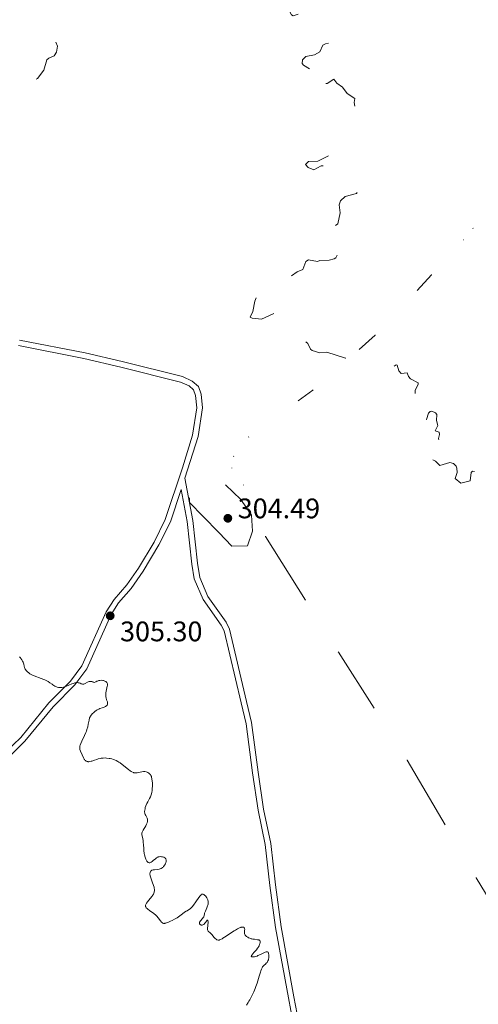
# Model space of a CAD drawing. Units: metres. Extents: x 624671 to 629179, y 4671313 to 4674363.
# Drawn here: x 627936 to 628099, y 4672555 to 4672904 of the extents above; entities that cross this region are included whole.
import ezdxf

# ---------------------------------------------------------------- set-up
doc = ezdxf.new("R2010")
doc.units = ezdxf.units.M
doc.header["$MEASUREMENT"] = 0
for name, pattern in [('DGN Style 3', [75.70164, 54.0726, -21.62904]), ('DGN Style 5', [37.85082, 16.22178, -21.62904]), ('DGN Style 6', [102.846085, 0.054073, -21.62904, 37.85082, -21.62904, 0.054073, -21.62904])]:
    doc.linetypes.add(name, pattern=pattern)
for name, color, linetype, lineweight in [('Carátula', 7, 'Continuous', 0), ('Elementos auxiliares', 7, 'Continuous', 0), ('Entidades rústicas y varios', 7, 'Continuous', 0), ('Relieve y altimetría', 7, 'Continuous', 0), ('Textos de rotulación', 7, 'Continuous', 0), ('Viales y ferrocarril', 7, 'Continuous', 0)]:
    doc.layers.add(name, color=color, linetype=linetype, lineweight=lineweight)
doc.styles.add('Style-arial', font='arial.shx', dxfattribs={"bigfont": 'arialbig.shx'})

# ---------------------------------------------------------------- blocks, each defined once
blk = doc.blocks.new('5PATER')
at = {"layer": 'Relieve y altimetría', "linetype": 'Continuous', "lineweight": 0}
h = blk.add_hatch(color=250, dxfattribs=at)
edge = h.paths.add_edge_path()
edge.add_ellipse((0, 0), major_axis=(-1.1, -1.11), ratio=0.999422, start_angle=0, end_angle=360)

msp = doc.modelspace()

# ---------------------------------------------------------------- linework, layer by layer
at = {"layer": 'Carátula', "color": 7, "linetype": 'Continuous', "lineweight": 0}
msp.add_3dface([(624724.58, 4671312.76), (629178.85, 4671393.26), (629125.19, 4674362.79), (624670.92, 4674282.29)], dxfattribs=at)
at = {"layer": 'Elementos auxiliares', "color": 250, "linetype": 'Continuous', "lineweight": 0}
msp.add_3dface([(625581.75, 4671722.32), (629022.5, 4671784.5), (628980.13, 4674097.63), (625540.52, 4674035.44)], dxfattribs=at)
at = {"layer": 'Entidades rústicas y varios', "color": 8, "linetype": 'DGN Style 6', "lineweight": 0}
for points in [[(628115.22, 4672571.27, 306.61), (628097.79, 4672600.12, 305.65), (628073.37, 4672641.73, 305.65), (628049, 4672679.96, 305.65), (628023.23, 4672720.87, 306.61), (628015.47, 4672739.04, 306.61), (628011.31, 4672745.07, 306.61), (628011.91, 4672749.15, 306.61), (628017.22, 4672756.02, 307.08), (628039.99, 4672772.67, 306.61), (628062.03, 4672792.02, 307.56), (628082.01, 4672813.36, 308.51), (628093.32, 4672825.75, 308.51), (628096.64, 4672829.88, 308.04)], [(628096.64, 4672829.88, 308.04), (628111.91, 4672808.44, 307.56)]]:
    msp.add_polyline3d(points, dxfattribs=at)
at = {"layer": 'Relieve y altimetría', "color": 27, "linetype": 'DGN Style 5', "lineweight": 0, "elevation": 307.5, "flags": 128}
for points in [[(627927.23, 4672957.17), (627927.96, 4672956.51), (627929.59, 4672956.36), (627930.54, 4672955.6), (627930.68, 4672953.45), (627930.07, 4672952.06), (627930.28, 4672951.31), (627930.84, 4672950.87), (627930.95, 4672950), (627928.7, 4672946.56), (627927.17, 4672945.46), (627926.74, 4672941.51), (627925.47, 4672940.91), (627923.42, 4672940.75), (627921.12, 4672937.42), (627919.47, 4672936.77), (627917.5, 4672935.06), (627914.59, 4672935.35), (627912.4, 4672934.72), (627910.41, 4672934.89), (627907.47, 4672934.49), (627907.02, 4672932.01), (627907.28, 4672930.57), (627907.07, 4672928.61), (627907.41, 4672927.42), (627911.07, 4672924.14), (627912.65, 4672923.4), (627913.04, 4672922.51), (627913.19, 4672919.54), (627911.64, 4672916.52), (627910.52, 4672915.66), (627909.56, 4672915.25), (627906.36, 4672914.83), (627905.37, 4672914.28), (627904.98, 4672913), (627905.3, 4672911.23), (627903.74, 4672909.56), (627903.29, 4672908.59), (627903.4, 4672906.17), (627902.45, 4672904.95), (627899.49, 4672902.95), (627898.42, 4672900.53), (627898.71, 4672899.41), (627899.56, 4672898.31), (627903.05, 4672896.5), (627903.53, 4672894.58), (627904.76, 4672892.86), (627905.63, 4672890.72), (627906.26, 4672888.25), (627906.86, 4672887.82), (627908.51, 4672887.93), (627910.46, 4672889.18), (627912.59, 4672889.27), (627915.45, 4672889.99), (627919.18, 4672889.28), (627920.45, 4672888.47), (627921.73, 4672886.71), (627924.7, 4672885.72), (627926.37, 4672883.38), (627927.64, 4672882.39), (627928.02, 4672881.58), (627927.73, 4672880.48), (627926.1, 4672878.1), (627926.09, 4672877.08), (627927.17, 4672876.28), (627928.97, 4672875.98), (627931.48, 4672876.43), (627933.47, 4672877.34), (627936.46, 4672879.96), (627937.83, 4672881.57), (627938.92, 4672881.86), (627940.77, 4672881.73), (627942.47, 4672882.92), (627944.79, 4672885.84), (627945.82, 4672889.44), (627946.47, 4672890.07), (627948.46, 4672890.87), (627949.23, 4672892.17), (627949.64, 4672894.35), (627948.74, 4672896.43), (627948.98, 4672897.48), (627951.14, 4672900.35), (627952.9, 4672901.55), (627953.68, 4672902.47), (627953.69, 4672903.85), (627952.78, 4672907.44), (627954.71, 4672911.43), (627954.71, 4672913.39), (627953.87, 4672915.93), (627953.57, 4672918.62), (627952.83, 4672920.46), (627952.73, 4672922.87), (627952.29, 4672924.62), (627952.41, 4672926.64), (627950.18, 4672929.57), (627949.59, 4672932.36), (627948.28, 4672934.64), (627948.33, 4672935.51), (627950.1, 4672936.52), (627950.45, 4672937.03), (627950.58, 4672939.34)], [(628033.44, 4672929.09), (628029.38, 4672927.64), (628026.1, 4672927.43), (628024.44, 4672926.06), (628023.55, 4672923.73), (628024.09, 4672922.08), (628025.68, 4672920.73), (628026.48, 4672919.48), (628027.85, 4672920.59), (628029.47, 4672922.84), (628034.6, 4672923.33), (628035.52, 4672923.18), (628036.81, 4672922.42), (628037.29, 4672921.55), (628036.7, 4672920.49), (628037.21, 4672918.47), (628036.95, 4672917.94), (628036.5, 4672917.46), (628034.89, 4672917.86), (628033.82, 4672917.49), (628032.6, 4672915.79), (628031.16, 4672914.5), (628030.52, 4672910.33), (628031.82, 4672906.46), (628032.38, 4672905.37), (628032.97, 4672905.04), (628037.46, 4672906.52), (628038.81, 4672906.69), (628040.76, 4672905.78), (628042.41, 4672903.8), (628045.13, 4672903.28), (628046.26, 4672902.54), (628045.8, 4672900.87), (628045.84, 4672899.47), (628046.9, 4672896.41), (628046.79, 4672895.52), (628044.5, 4672895.16), (628043.51, 4672894.71), (628042.43, 4672892.34), (628040.52, 4672891.28), (628037.5, 4672890.7), (628036.32, 4672889.48), (628036.21, 4672888.14), (628036.63, 4672887.61), (628038.99, 4672886.09), (628041.55, 4672885.28), (628042.31, 4672884.58), (628041.41, 4672881.81), (628040.5, 4672881.69), (628039.5, 4672881.05), (628037.44, 4672878.46), (628037.96, 4672878.07), (628039.53, 4672877.88), (628040.5, 4672878.8), (628041.52, 4672881.22), (628045.06, 4672881.12), (628047.41, 4672882.69), (628048.52, 4672881.21), (628050.42, 4672879.76), (628052.14, 4672877.53), (628054.78, 4672875.85), (628054.59, 4672874.37), (628055.27, 4672870.57), (628052.33, 4672866.47), (628049.25, 4672857.23), (628048.48, 4672856.36), (628046.42, 4672855.95), (628041.76, 4672853.67), (628038.45, 4672853.52), (628037.42, 4672852.42), (628038.32, 4672851.35), (628040.35, 4672850.62), (628042.94, 4672851.97), (628044.42, 4672851.91), (628045.5, 4672851.17), (628046.91, 4672848.92), (628048, 4672848.1), (628052.47, 4672846.92), (628056.41, 4672847.91), (628057.42, 4672847.45), (628057.86, 4672845.93), (628057.51, 4672844.48), (628055.46, 4672842.22), (628051.41, 4672841.17), (628049.79, 4672839.59), (628049.32, 4672838.2), (628049.69, 4672835.35), (628048.87, 4672831.49), (628045.44, 4672829.1), (628043.47, 4672828.43), (628041.05, 4672826.55), (628042.24, 4672823.23), (628043.26, 4672822.33), (628045.01, 4672822.05), (628047.96, 4672822.94), (628048.88, 4672822.85), (628049.25, 4672822.18), (628049.16, 4672821.55), (628048.1, 4672819.47), (628047.49, 4672819.03), (628045.72, 4672818.61)], [(628045.72, 4672818.61), (628042.47, 4672818.49), (628041.6, 4672818.16), (628038.39, 4672818.77), (628037.44, 4672818.16), (628036.43, 4672815.32), (628034.47, 4672814.52), (628030.97, 4672811.99), (628029.84, 4672811.51), (628027.84, 4672811.79), (628023.69, 4672813.61), (628022.48, 4672813.45), (628020.13, 4672812.37), (628018.47, 4672810.07), (628018.43, 4672809.43), (628019.96, 4672807.48), (628020.34, 4672806.23), (628019.47, 4672804.14), (628018.71, 4672800.4), (628017.76, 4672798.49), (628018.53, 4672798.1), (628021.79, 4672797.74), (628026.39, 4672799.84), (628030.05, 4672800.11), (628031.7, 4672800.65), (628034.08, 4672798.1), (628034, 4672794.92), (628034.69, 4672794.63), (628036.45, 4672795.55), (628037.34, 4672794.61), (628036.58, 4672791.72), (628036.73, 4672790.53), (628038.15, 4672789.13), (628039.11, 4672787.1), (628039.68, 4672786.64), (628042.4, 4672785.77), (628044.97, 4672786.01), (628051.49, 4672783.97), (628054.5, 4672784.42), (628058.41, 4672786.82), (628058.75, 4672786.78), (628059.41, 4672785.83), (628061.62, 4672785.63), (628062.32, 4672783.35), (628064.42, 4672782.92), (628065.34, 4672781.36), (628066.41, 4672780.44), (628067.53, 4672780.22), (628069.44, 4672781.61), (628069.83, 4672781.44), (628070.44, 4672779.44), (628071.26, 4672778.56), (628073.38, 4672778.72), (628073.8, 4672777.45), (628074.56, 4672776.58), (628077.2, 4672775.26), (628077.25, 4672774.58), (628076.17, 4672772.57), (628076.2, 4672770.12), (628076.71, 4672769.56), (628078.28, 4672769.41), (628079.78, 4672768.77), (628080.48, 4672767.51), (628080.69, 4672766.37), (628080.43, 4672765.92), (628078.44, 4672765.51), (628078.91, 4672762.44), (628078.85, 4672760.49), (628079.32, 4672759.32), (628080.48, 4672758.92), (628080.84, 4672759.42), (628080.99, 4672761.05), (628080.25, 4672762.22), (628080.96, 4672764.48), (628081.47, 4672765.04), (628082.04, 4672765.13), (628083.33, 4672764.58), (628083.86, 4672763.96), (628083.71, 4672761.83), (628084.17, 4672760.1), (628083.28, 4672758.26), (628084.66, 4672757.7), (628084.84, 4672756.95), (628084.39, 4672755.52), (628084.58, 4672754.67), (628085.67, 4672753.72), (628086.25, 4672752.24), (628088.57, 4672751.64), (628088.47, 4672750.9), (628087.55, 4672750.14), (628084.52, 4672750.06), (628083.43, 4672750.45), (628081.75, 4672751.7), (628080.04, 4672752.06), (628079.26, 4672751.56), (628079.58, 4672750.6), (628081.41, 4672748.43), (628083.42, 4672747.46), (628084.91, 4672745.98), (628088.43, 4672747), (628089.72, 4672746.72)], [(628089.72, 4672746.72), (628090.71, 4672745.77), (628090.88, 4672744.97), (628091.04, 4672743.47), (628090.38, 4672741.4), (628092.4, 4672739.71), (628095.67, 4672740.5), (628096.02, 4672743.52), (628096.47, 4672743.98), (628097.78, 4672743.8), (628098.5, 4672742.53), (628098.62, 4672741.47), (628097.39, 4672740.27), (628097.12, 4672739.07), (628097.82, 4672738.45), (628100.96, 4672736.95), (628102.87, 4672734.97), (628102.91, 4672733.82), (628103.31, 4672733.56), (628104.41, 4672733.86), (628105, 4672734.46), (628104.9, 4672736.5), (628105.66, 4672738.41), (628105.15, 4672740.55), (628105.62, 4672742.79), (628105.47, 4672746.29), (628105.91, 4672748.53), (628106.34, 4672749.28), (628110.85, 4672753.56), (628112.69, 4672756.61), (628116.17, 4672758.44), (628119.47, 4672759.11), (628122.5, 4672760.98), (628124.4, 4672761.77), (628126.45, 4672762.17), (628128.15, 4672763.26), (628130.85, 4672763.76), (628133.16, 4672763.32), (628134.02, 4672763.49), (628135.47, 4672764.91), (628136.56, 4672766.95), (628138.36, 4672767.91), (628140.45, 4672767.05), (628140.88, 4672765.91), (628142.72, 4672764.41), (628145.46, 4672760.48), (628146.46, 4672759.97), (628147.45, 4672758.93), (628149.64, 4672753.39), (628152.56, 4672749.59), (628153.44, 4672747.45), (628155.77, 4672746.79), (628156.77, 4672745.84), (628157.74, 4672743.43), (628159.29, 4672742.32), (628160.44, 4672741.83), (628162.44, 4672741.97), (628163.35, 4672741.37), (628164.14, 4672739.05), (628164.8, 4672738.47), (628163.93, 4672737.6), (628164.32, 4672736.35), (628166.51, 4672736.31), (628168.58, 4672737.36), (628170.48, 4672737.08), (628172.2, 4672738.31), (628172.55, 4672738.33), (628173.56, 4672737.13), (628174.08, 4672737.57), (628174.67, 4672739.55), (628175.36, 4672739.89), (628175.9, 4672739.86), (628176.78, 4672738.74), (628177.49, 4672738.44), (628180.11, 4672740.08), (628179.59, 4672738.75), (628176.72, 4672736.51), (628176.3, 4672735.57), (628177.45, 4672734.89), (628177.96, 4672733.49), (628178.91, 4672732.92), (628179.11, 4672731.13), (628180.54, 4672731.07), (628181.15, 4672731.55), (628181.02, 4672733.56), (628181.45, 4672733.98), (628184.45, 4672734.99), (628185.83, 4672734.89), (628185.84, 4672733.92), (628184.03, 4672730.56), (628183.48, 4672727.88), (628182.43, 4672726.01), (628181.47, 4672725.21), (628179.98, 4672725.02), (628179.68, 4672727.73), (628178.57, 4672728.36), (628176.95, 4672727.95), (628175.83, 4672728.83), (628174.4, 4672729.13), (628173.88, 4672728.57), (628173.8, 4672726.87)]]:
    msp.add_lwpolyline(points, dxfattribs=at)
at = {"layer": 'Relieve y altimetría', "color": 27, "linetype": 'DGN Style 3', "lineweight": 0, "elevation": 305, "flags": 128}
msp.add_lwpolyline([(628009.07, 4672739.12), (628014.44, 4672733.94), (628018.24, 4672728.42), (628018.59, 4672722.73), (628016.86, 4672717.55), (628011.32, 4672717.38), (628006.65, 4672722.21), (628001.12, 4672727.9), (627996.27, 4672732.91), (627996.27, 4672737.56), (627999.04, 4672741.02), (628002.33, 4672742.05), (628009.07, 4672739.12)], dxfattribs=at)
at = {"layer": 'Relieve y altimetría', "color": 36, "linetype": 'Continuous', "lineweight": 0, "elevation": 305, "flags": 128}
for points in [[(627936.11, 4672678.23), (627936.36, 4672678.04), (627936.48, 4672677.93), (627936.65, 4672677.73), (627936.97, 4672677.26), (627937.25, 4672676.72), (627937.41, 4672676.35), (627937.66, 4672675.64), (627937.82, 4672674.97), (627937.93, 4672674.48), (627938, 4672674.25), (627938.14, 4672673.93), (627938.24, 4672673.77), (627938.48, 4672673.45), (627938.77, 4672673.14), (627938.98, 4672672.94), (627939.4, 4672672.58), (627939.83, 4672672.26), (627940.07, 4672672.12), (627940.49, 4672671.9), (627941.33, 4672671.55), (627943.84, 4672670.65), (627944.73, 4672670.3), (627945.15, 4672670.11), (627945.55, 4672669.91), (627946.26, 4672669.51), (627946.9, 4672669.1), (627947.65, 4672668.58), (627947.99, 4672668.34), (627948.64, 4672667.94), (627948.95, 4672667.77), (627949.42, 4672667.57), (627949.89, 4672667.43), (627950.13, 4672667.39), (627950.57, 4672667.36), (627950.8, 4672667.36), (627951.16, 4672667.4), (627951.75, 4672667.52), (627952.07, 4672667.62), (627952.78, 4672667.87), (627953.57, 4672668.2), (627954.69, 4672668.68), (627955.24, 4672668.88), (627955.77, 4672669.04), (627956.02, 4672669.09), (627956.37, 4672669.14), (627956.69, 4672669.14), (627956.89, 4672669.12), (627957.25, 4672669.03), (627957.58, 4672668.9), (627957.97, 4672668.73), (627958.16, 4672668.66), (627958.43, 4672668.58), (627958.57, 4672668.56), (627958.77, 4672668.58), (627958.91, 4672668.61), (627959.19, 4672668.71), (627960.46, 4672669.4), (627960.83, 4672669.53), (627961.02, 4672669.57), (627961.31, 4672669.58), (627961.61, 4672669.55), (627961.77, 4672669.51), (627962.09, 4672669.39), (627962.26, 4672669.3), (627962.52, 4672669.14), (627963.15, 4672669.46), (627963.54, 4672669.62), (627963.78, 4672669.71), (627964.24, 4672669.85), (627964.56, 4672669.91), (627965.13, 4672669.97)], [(627965.13, 4672669.97), (627965.62, 4672669.93), (627965.91, 4672669.88), (627966.08, 4672669.83), (627966.38, 4672669.7), (627966.67, 4672669.54), (627966.79, 4672669.46), (627966.94, 4672669.31), (627967.02, 4672669.21), (627967.16, 4672668.99), (627967.24, 4672668.74), (627967.26, 4672668.55), (627967.26, 4672668.14), (627967.22, 4672667.89), (627967.1, 4672667.33), (627966.8, 4672666.11), (627966.7, 4672665.5), (627966.67, 4672665.2), (627966.68, 4672664.62), (627966.75, 4672664.07), (627966.82, 4672663.73), (627966.99, 4672663.11), (627967.24, 4672662.33), (627967.33, 4672661.99), (627967.35, 4672661.69), (627967.34, 4672661.55), (627967.3, 4672661.41), (627967.15, 4672661.16), (627966.92, 4672660.92), (627966.71, 4672660.77), (627966.55, 4672660.68), (627966.17, 4672660.5), (627965.39, 4672660.21), (627964.61, 4672659.94), (627964.2, 4672659.77), (627963.61, 4672659.48), (627963.32, 4672659.3), (627962.79, 4672658.91), (627962.3, 4672658.49), (627962.02, 4672658.21), (627961.55, 4672657.68), (627961.22, 4672657.23), (627961.1, 4672657.01), (627960.96, 4672656.64), (627960.78, 4672655.91), (627960.5, 4672654.43), (627960.29, 4672653.52), (627960.01, 4672652.53), (627959.84, 4672652.01), (627959.64, 4672651.49), (627959.19, 4672650.43), (627958.26, 4672648.47), (627957.89, 4672647.66), (627957.63, 4672647.02), (627957.55, 4672646.75), (627957.46, 4672646.3), (627957.45, 4672646.03), (627957.47, 4672645.86), (627957.54, 4672645.52), (627957.77, 4672644.9), (627958.36, 4672643.6), (627958.8, 4672642.49), (627959.02, 4672642.05), (627959.11, 4672641.92), (627959.31, 4672641.69), (627959.46, 4672641.55), (627959.79, 4672641.34), (627960.06, 4672641.24), (627960.33, 4672641.18), (627960.47, 4672641.16), (627960.7, 4672641.16), (627961.09, 4672641.2), (627961.54, 4672641.3), (627961.79, 4672641.37), (627962.66, 4672641.68), (627963.54, 4672641.99), (627964.01, 4672642.14), (627964.72, 4672642.32), (627965.08, 4672642.39), (627965.8, 4672642.47), (627966.51, 4672642.48), (627966.97, 4672642.45), (627967.86, 4672642.34), (627968.18, 4672642.28), (627968.79, 4672642.13), (627969.36, 4672641.95), (627969.72, 4672641.82), (627970.38, 4672641.53), (627970.98, 4672641.23), (627971.27, 4672641.05), (627971.73, 4672640.74), (627972.54, 4672640.13), (627974.67, 4672638.45), (627975.36, 4672637.94), (627975.68, 4672637.73), (627975.96, 4672637.56), (627976.46, 4672637.32), (627976.61, 4672637.27), (627976.9, 4672637.21), (627977.19, 4672637.19), (627977.38, 4672637.2)], [(627977.38, 4672637.2), (627977.79, 4672637.25), (627979.44, 4672637.61), (627980, 4672637.69), (627980.26, 4672637.7), (627980.5, 4672637.69), (627980.95, 4672637.61), (627981.33, 4672637.47), (627981.57, 4672637.36), (627981.97, 4672637.08), (627982.32, 4672636.78), (627982.47, 4672636.6), (627982.66, 4672636.29), (627982.83, 4672635.89), (627982.9, 4672635.66), (627983.02, 4672635.1), (627983.14, 4672634.23), (627983.17, 4672633.74), (627983.18, 4672632.58), (627983.12, 4672631.51), (627983.06, 4672630.98), (627982.93, 4672630.21), (627982.74, 4672629.47), (627982.62, 4672629.12), (627982.49, 4672628.79), (627982.19, 4672628.16), (627981.55, 4672626.99), (627981.24, 4672626.42), (627981.11, 4672626.12), (627980.87, 4672625.53), (627980.68, 4672624.95), (627980.58, 4672624.58), (627980.45, 4672623.93), (627980.42, 4672623.72), (627980.41, 4672623.36), (627980.45, 4672623.06), (627980.49, 4672622.87), (627980.64, 4672622.52), (627980.87, 4672622.1), (627981.21, 4672621.47), (627981.35, 4672621.14), (627981.44, 4672620.82), (627981.47, 4672620.66), (627981.49, 4672620.4), (627981.47, 4672619.99), (627981.36, 4672619.54), (627981.26, 4672619.29), (627981.15, 4672619.04), (627980.86, 4672618.5), (627979.9, 4672616.99), (627979.63, 4672616.49), (627979.55, 4672616.26), (627979.48, 4672615.91), (627979.47, 4672615.73), (627979.5, 4672615.31), (627979.63, 4672614.52), (627979.87, 4672613.27), (627979.97, 4672612.64), (627980.05, 4672611.72), (627980.12, 4672610.45), (627980.18, 4672609.75), (627980.32, 4672608.71), (627980.41, 4672608.18), (627980.6, 4672607.4), (627980.82, 4672606.71), (627980.95, 4672606.41), (627981.09, 4672606.15), (627981.19, 4672606), (627981.4, 4672605.75), (627981.51, 4672605.65), (627981.74, 4672605.51), (627981.98, 4672605.43), (627982.15, 4672605.42), (627982.26, 4672605.43), (627982.5, 4672605.48), (627982.7, 4672605.57), (627983.11, 4672605.82), (627983.51, 4672606.15), (627984.25, 4672606.84), (627984.66, 4672607.17), (627984.85, 4672607.3), (627985.13, 4672607.44), (627985.28, 4672607.48), (627985.6, 4672607.55), (627986.09, 4672607.57), (627986.35, 4672607.56), (627986.74, 4672607.5), (627987.11, 4672607.41), (627987.28, 4672607.34), (627987.56, 4672607.19), (627987.68, 4672607.11), (627987.83, 4672606.95), (627987.94, 4672606.77), (627987.99, 4672606.67), (627988.04, 4672606.44), (627988.05, 4672606.31), (627988.05, 4672606.09), (627988, 4672605.78), (627987.94, 4672605.55), (627987.77, 4672605.08), (627987.49, 4672604.56)], [(627987.49, 4672604.56), (627987.28, 4672604.23), (627987.16, 4672604.08), (627986.97, 4672603.88), (627986.77, 4672603.7), (627986.63, 4672603.6), (627986.34, 4672603.43), (627985.88, 4672603.24), (627985.56, 4672603.16), (627984.89, 4672603.05), (627983.87, 4672602.95), (627983.4, 4672602.87), (627983, 4672602.74), (627982.83, 4672602.64), (627982.73, 4672602.56), (627982.56, 4672602.38), (627982.5, 4672602.29), (627982.4, 4672602.07), (627982.35, 4672601.89), (627982.32, 4672601.58), (627982.33, 4672601.24), (627982.36, 4672601.05), (627982.41, 4672600.76), (627982.49, 4672600.44), (627982.72, 4672599.76), (627983.26, 4672598.34), (627983.51, 4672597.68), (627983.61, 4672597.37), (627983.76, 4672596.82), (627983.86, 4672596.33), (627983.89, 4672596.03), (627983.89, 4672595.48), (627983.85, 4672595.14), (627983.81, 4672594.97), (627983.73, 4672594.71), (627983.54, 4672594.31), (627983.26, 4672593.87), (627983.09, 4672593.62), (627982.41, 4672592.78), (627981.44, 4672591.6), (627981.06, 4672591.06), (627980.83, 4672590.65), (627980.76, 4672590.46), (627980.72, 4672590.19), (627980.76, 4672589.93), (627980.81, 4672589.8), (627980.92, 4672589.61), (627981.02, 4672589.47), (627981.29, 4672589.2), (627981.55, 4672588.97), (627982.2, 4672588.49), (627983.7, 4672587.4), (627984.42, 4672586.81), (627984.73, 4672586.51), (627985.27, 4672585.91), (627986.1, 4672584.83), (627986.44, 4672584.42), (627986.72, 4672584.15), (627986.87, 4672584.06), (627987.12, 4672583.97), (627987.43, 4672583.96), (627987.61, 4672583.98), (627987.91, 4672584.04), (627988.15, 4672584.11), (627988.7, 4672584.31), (627989.62, 4672584.7), (627990.15, 4672584.96), (627991, 4672585.42), (627991.92, 4672585.97), (627992.39, 4672586.28), (627993.35, 4672586.97), (627993.83, 4672587.35), (627994.54, 4672587.96), (627995.11, 4672588.24), (627995.45, 4672588.41), (627996.01, 4672588.74), (627996.25, 4672588.91), (627996.67, 4672589.24), (627997.02, 4672589.59), (627997.24, 4672589.84), (627997.68, 4672590.41), (627998.5, 4672591.58), (627999.61, 4672593.15), (628000.08, 4672593.75), (628000.28, 4672593.97), (628000.4, 4672594.08), (628000.61, 4672594.24), (628000.7, 4672594.29), (628000.87, 4672594.34), (628001.03, 4672594.32), (628001.14, 4672594.27), (628001.36, 4672594.14), (628001.74, 4672593.84), (628001.94, 4672593.65), (628002.23, 4672593.33), (628002.5, 4672592.95), (628002.62, 4672592.74), (628002.79, 4672592.35), (628002.85, 4672592.14), (628002.92, 4672591.81), (628002.95, 4672591.46)], [(628002.95, 4672591.46), (628002.96, 4672591.28), (628002.93, 4672590.91), (628002.9, 4672590.72), (628002.83, 4672590.42), (628002.73, 4672590.12), (628002.48, 4672589.51), (628001.93, 4672588.34), (628001.73, 4672587.84), (628001.67, 4672587.63), (628001.6, 4672587.25), (628001.54, 4672586.82), (628001.49, 4672586.61), (628001.4, 4672586.4), (628001.33, 4672586.28), (628001.21, 4672586.1), (628000.88, 4672585.72), (628000.17, 4672584.91), (627999.92, 4672584.53), (627999.85, 4672584.36), (627999.83, 4672584.25), (627999.82, 4672584.05), (627999.9, 4672583.79), (628000, 4672583.65), (628000.08, 4672583.57), (628000.28, 4672583.44), (628000.5, 4672583.36), (628000.61, 4672583.34), (628000.79, 4672583.34), (628001.07, 4672583.42), (628001.36, 4672583.6), (628001.51, 4672583.74), (628001.66, 4672583.9), (628001.96, 4672584.27), (628002.33, 4672584.76), (628002.49, 4672584.94), (628002.62, 4672585.04), (628002.75, 4672585.04), (628002.84, 4672584.84), (628002.88, 4672584.48), (628002.88, 4672584.18), (628002.82, 4672583.52), (628002.75, 4672583.03), (628002.67, 4672582.42), (628002.65, 4672582.15), (628002.66, 4672581.79), (628002.69, 4672581.63), (628002.75, 4672581.49), (628002.92, 4672581.24), (628003.78, 4672580.48), (628004.29, 4672579.91), (628004.98, 4672579.08), (628005.29, 4672578.73), (628005.44, 4672578.58), (628005.72, 4672578.35), (628005.97, 4672578.19), (628006.14, 4672578.12), (628006.45, 4672578.05), (628006.67, 4672578.04), (628006.78, 4672578.05), (628006.97, 4672578.09), (628007.34, 4672578.24), (628007.84, 4672578.51), (628008.15, 4672578.7), (628009.33, 4672579.49), (628011.21, 4672580.75), (628012.13, 4672581.34), (628012.56, 4672581.6), (628013.35, 4672582.03), (628014.03, 4672582.34), (628014.43, 4672582.49), (628014.66, 4672582.57), (628015.06, 4672582.64), (628015.24, 4672582.65), (628015.35, 4672582.64), (628015.52, 4672582.58), (628015.71, 4672582.43), (628015.78, 4672582.29), (628015.82, 4672582.18), (628015.85, 4672581.94), (628015.84, 4672581.47), (628015.78, 4672580.8), (628015.79, 4672580.49), (628015.82, 4672580.34), (628015.9, 4672580.07), (628016.05, 4672579.82), (628016.18, 4672579.66), (628016.51, 4672579.35), (628016.94, 4672579.05), (628017.2, 4672578.9), (628017.64, 4672578.7), (628018.14, 4672578.53), (628018.41, 4672578.47), (628018.7, 4672578.41), (628019.3, 4672578.32), (628020.42, 4672578.19), (628020.85, 4672578.09), (628021.01, 4672578.03), (628021.1, 4672577.98), (628021.23, 4672577.87), (628021.34, 4672577.68)], [(628021.34, 4672577.68), (628021.36, 4672577.52), (628021.32, 4672577.15), (628021.22, 4672576.71), (628021.14, 4672576.46), (628020.97, 4672576.06), (628020.73, 4672575.62), (628020.57, 4672575.39), (628020.4, 4672575.15), (628019.99, 4672574.65), (628019.11, 4672573.68), (628018.73, 4672573.24), (628018.36, 4672572.75), (628018.25, 4672572.55), (628018.19, 4672572.39), (628018.22, 4672572.2), (628018.36, 4672572.11), (628018.66, 4672572.07), (628018.94, 4672572.09), (628019.38, 4672572.17), (628019.62, 4672572.24), (628020.21, 4672572.42), (628020.52, 4672572.54), (628021.45, 4672572.95), (628022.6, 4672573.53), (628023.09, 4672573.74), (628023.45, 4672573.87), (628023.6, 4672573.9), (628023.8, 4672573.92), (628023.96, 4672573.88), (628024.13, 4672573.75), (628024.28, 4672573.48), (628024.33, 4672573.3), (628024.39, 4672572.84), (628024.41, 4672572.5), (628024.38, 4672571.79), (628024.3, 4672571.29), (628024.24, 4672571.07), (628024.09, 4672570.68), (628023.92, 4672570.36), (628023.79, 4672570.18), (628023.5, 4672569.88), (628023.17, 4672569.58), (628022.72, 4672569.18), (628022.5, 4672568.94), (628022.21, 4672568.55), (628022.06, 4672568.29), (628021.83, 4672567.8), (628021.57, 4672567.15), (628021.44, 4672566.75), (628020.98, 4672565.27), (628020.24, 4672562.85), (628019.8, 4672561.58), (628019.57, 4672560.95), (628019.06, 4672559.72), (628018.52, 4672558.55), (628018.14, 4672557.8), (628017.63, 4672556.86), (628017.36, 4672556.42), (628017.07, 4672555.95), (628016.47, 4672555.07)]]:
    msp.add_lwpolyline(points, dxfattribs=at)
at = {"layer": 'Viales y ferrocarril', "color": 250, "linetype": 'DGN Style 3', "lineweight": 0}
for points in [[(627936.16, 4672790.32, 305.25), (627959.35, 4672785.83, 305.67), (627972.53, 4672782.72, 305.91), (627993.84, 4672777.39, 306.37), (627997.3, 4672775.82, 306.32), (627999.5, 4672773.89, 306.39), (628000.45, 4672771.17, 306.43), (628000.95, 4672766.36, 306.59), (627999.36, 4672756.23, 306.71), (627994.68, 4672741.48, 306.58), (627997.44, 4672726.49, 306.39), (627999.11, 4672711.36, 306.19), (627999.95, 4672706.37, 306.11), (628002.86, 4672699.58, 305.9), (628009.26, 4672690.48, 305.63), (628010.46, 4672688.09, 305.62)], [(627932.7, 4672643.18, 304.61), (627938.09, 4672648.41, 304.61), (627948.06, 4672660.62, 304.83), (627955.74, 4672668.39, 304.99), (627959.98, 4672674.04, 305.05), (627968.56, 4672693.28, 305.31), (627971.22, 4672697.33, 305.37), (627975.7, 4672702.49, 305.51), (627979.89, 4672708.56, 305.73), (627985.51, 4672717.88, 305.88), (627989.62, 4672726.05, 306.26), (627993.38, 4672737.52, 306.56)], [(628010.46, 4672688.09, 305.62), (628016.54, 4672662.47, 306.06), (628018.31, 4672654.98, 305.89), (628020.61, 4672637.5, 305.57), (628022.52, 4672624.36, 305.4), (628025.11, 4672612.18, 305.29), (628026.71, 4672597.6, 305.11), (628028.76, 4672582.78, 305.04), (628033.29, 4672557.95, 305.47), (628034.97, 4672548.8, 305.34)]]:
    msp.add_polyline3d(points, dxfattribs=at)
at = {"layer": 'Viales y ferrocarril', "color": 250, "linetype": 'Continuous', "lineweight": 0}
for points in [[(627931.24, 4672644.56, 304.64), (627936.61, 4672649.77, 304.63), (627946.58, 4672661.96, 304.86), (627954.22, 4672669.69, 305.03), (627958.24, 4672675.06, 305.07), (627966.8, 4672694.24, 305.33), (627969.62, 4672698.55, 305.38), (627974.12, 4672703.71, 305.47), (627978.21, 4672709.64, 305.75), (627983.75, 4672718.84, 305.93), (627987.76, 4672726.81, 306.39), (627993.78, 4672745.14, 306.58), (627997.4, 4672756.69, 306.66), (627998.93, 4672766.42, 306.52), (627998.49, 4672770.73, 306.37), (627997.78, 4672772.73, 306.32), (627996.2, 4672774.12, 306.25), (627993.18, 4672775.49, 306.29), (627972.05, 4672780.78, 305.92), (627958.93, 4672783.87, 305.58), (627935.78, 4672788.36, 305.28)], [(627993.38, 4672737.52, 306.56), (627995.46, 4672726.19, 306.41), (627997.13, 4672711.08, 306.11), (627998.01, 4672705.81, 305.99), (628001.1, 4672698.6, 305.9), (628007.54, 4672689.46, 305.58), (628008.56, 4672687.41, 305.58), (628014.6, 4672662.01, 306.14), (628016.35, 4672654.62, 305.92), (628018.63, 4672637.22, 305.67), (628020.56, 4672624, 305.53), (628023.13, 4672611.86, 305.29), (628024.73, 4672597.36, 305.1), (628026.78, 4672582.46, 305.1), (628031.33, 4672557.59, 305.45), (628032.97, 4672548.6, 305.33)]]:
    msp.add_polyline3d(points, dxfattribs=at)

# ---------------------------------------------------------------- block references
at = {"layer": 'Relieve y altimetría', "color": 250, "linetype": 'Continuous', "lineweight": 0}
for p in [(628009.89, 4672727.28, 304.49), (627968.24, 4672692.78, 305.3)]:
    msp.add_blockref('5PATER', p, dxfattribs=at)

# ---------------------------------------------------------------- texts
at = {"layer": 'Textos de rotulación', "color": 250, "linetype": 'Continuous', "lineweight": 0, "style": 'Style-arial'}
for s, p in [('304.49', (628013.39, 4672727.28, 304.49)), ('305.30', (627971.74, 4672683.76, 305.3))]:
    msp.add_text(s, height=7, dxfattribs=at).set_placement(p)

doc.saveas('drawing.dxf')
